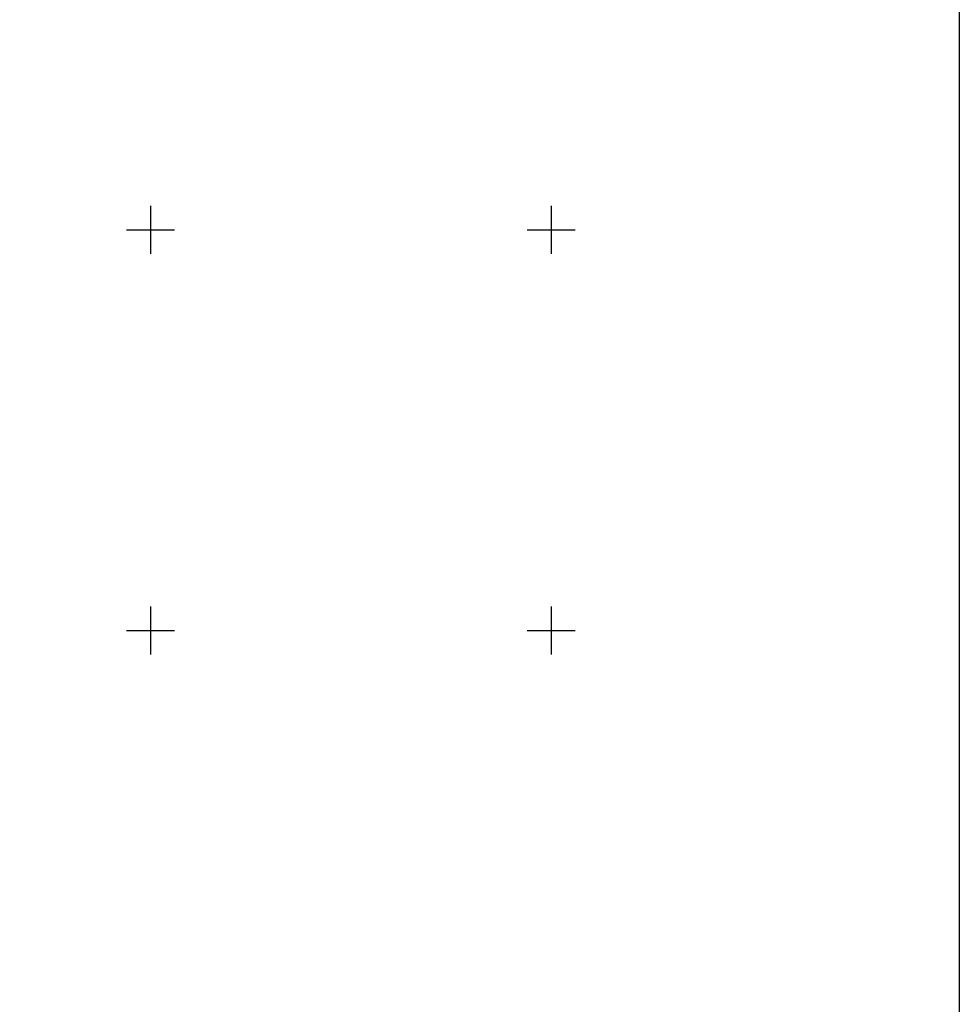
# Model space of a CAD drawing. Units: millimetres. Extents: x 720080 to 725377, y 2807471 to 2809338.
# Drawn here: x 721535 to 722004, y 2808013 to 2808505 of the extents above; entities that cross this region are included whole.
import ezdxf

# ---------------------------------------------------------------- set-up
doc = ezdxf.new("R2010")
doc.units = ezdxf.units.MM
for name, color, linetype in [('CVL_RETUTM', 7, 'Continuous'), ('Lomo', 7, 'Continuous'), ('MARGEN', 7, 'Continuous')]:
    doc.layers.add(name, color=color, linetype=linetype)

msp = doc.modelspace()

# ---------------------------------------------------------------- linework, layer by layer
at = {"layer": 'CVL_RETUTM', "color": 7, "linetype": 'Continuous'}
for p, q in [((721600, 2808412), (721600, 2808388)), ((721800, 2808412), (721800, 2808388)), ((721588, 2808400), (721612, 2808400)), ((721788, 2808400), (721812, 2808400)), ((721600, 2808212), (721600, 2808188)), ((721800, 2808212), (721800, 2808188)), ((721588, 2808200), (721612, 2808200)), ((721788, 2808200), (721812, 2808200))]:
    msp.add_line(p, q, dxfattribs=at)
at = {"layer": 'Lomo', "color": 7, "linetype": 'Continuous'}
msp.add_lwpolyline([(720203.72, 2809233.68), (722003.72, 2809233.68), (722003.72, 2807633.68), (720203.72, 2807633.68)], close=True, dxfattribs=at)
msp.add_lwpolyline([(720203.72, 2809233.68), (722003.72, 2809233.68), (722003.72, 2807633.68), (720203.72, 2807633.68)], close=True, dxfattribs=at)
msp.add_lwpolyline([(720203.72, 2809233.68), (722003.72, 2809233.68), (722003.72, 2807633.68), (720203.72, 2807633.68)], close=True, dxfattribs=at)
msp.add_lwpolyline([(720203.72, 2809233.68), (722003.72, 2809233.68), (722003.72, 2807633.68), (720203.72, 2807633.68)], close=True, dxfattribs=at)
at = {"layer": 'MARGEN', "linetype": 'Continuous'}
msp.add_lwpolyline([(720203.72, 2809233.68), (722003.72, 2809233.68), (722003.72, 2807633.68), (720203.72, 2807633.68)], close=True, dxfattribs=at)

doc.saveas('drawing.dxf')
